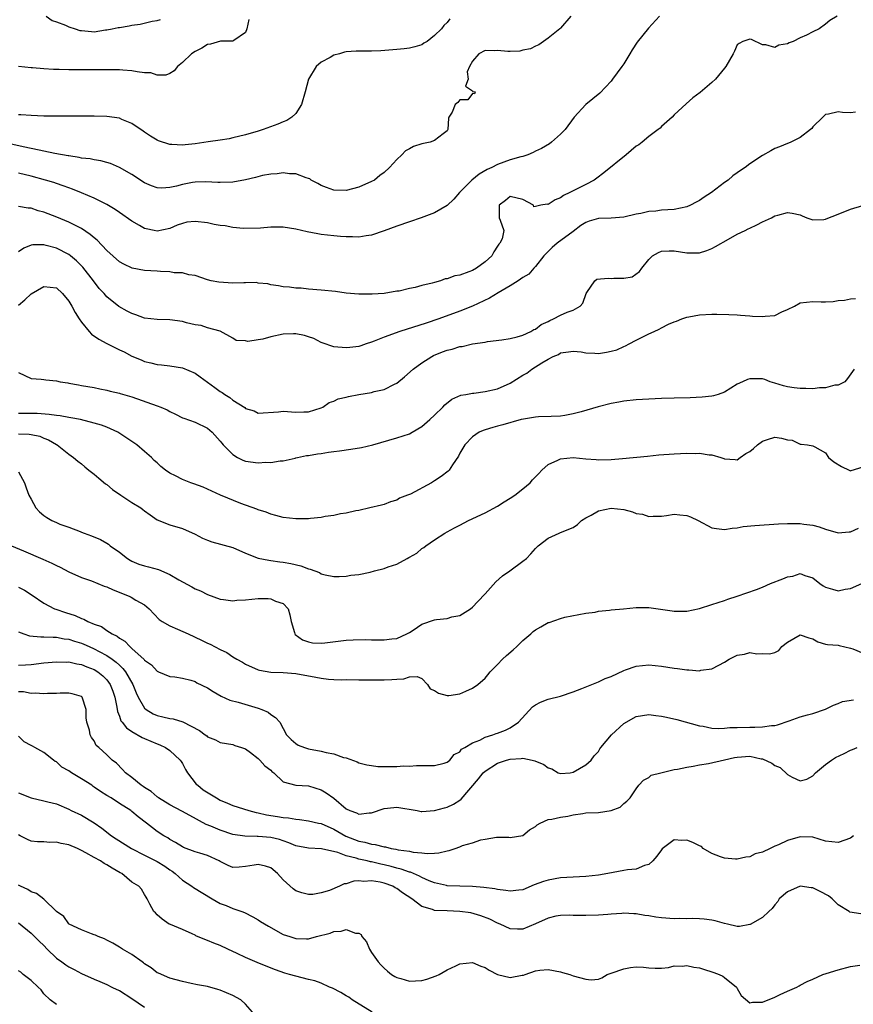
# Model space of a CAD drawing. Units: inches. Extents: x 2601000 to 2604000, y 1503000 to 1506000.
# Drawn here: x 2602157 to 2602289, y 1504232 to 1504388 of the extents above; entities that cross this region are included whole.
import ezdxf

# ---------------------------------------------------------------- set-up
doc = ezdxf.new("R2010")
doc.units = ezdxf.units.IN
doc.header["$MEASUREMENT"] = 0
doc.layers.add('LD26011503_2ft', color=71, linetype='Continuous')

msp = doc.modelspace()

# ---------------------------------------------------------------- linework, layer by layer
at = {"layer": 'LD26011503_2ft'}
for points, elevation in [([(2602244.64, 1504389), (2602243, 1504387.1), (2602242.88, 1504387), (2602241, 1504385.48), (2602240.28, 1504385), (2602239.56, 1504384.44), (2602239, 1504384.23), (2602238.2, 1504383.8), (2602237, 1504383.58), (2602236.55, 1504383.45), (2602235, 1504383.37), (2602234.64, 1504383.37), (2602233, 1504383.55), (2602232.48, 1504383.52), (2602231, 1504383.53), (2602230.01, 1504383), (2602229, 1504381.83), (2602228.53, 1504381), (2602228.19, 1504380.19), (2602228.32, 1504379), (2602227.89, 1504377.89), (2602229, 1504377.13), (2602229.06, 1504377.06), (2602229.45, 1504377), (2602229.35, 1504376.65), (2602229, 1504376.73), (2602228.27, 1504375.73), (2602227, 1504375.7), (2602226.7, 1504375.3), (2602226.27, 1504375), (2602225.77, 1504373.77), (2602225.28, 1504373), (2602225.21, 1504372.79), (2602225.11, 1504371), (2602225, 1504370.81), (2602224.34, 1504370.34), (2602223, 1504369.26), (2602222.32, 1504369), (2602221, 1504368.74), (2602219.68, 1504368.32), (2602219, 1504367.93), (2602218.37, 1504367.63), (2602217.78, 1504367), (2602217, 1504366.25), (2602215.85, 1504365), (2602215, 1504364.19), (2602214.29, 1504363.71), (2602213.47, 1504363), (2602213, 1504362.75), (2602211, 1504361.89), (2602209, 1504361.33), (2602207, 1504361.39), (2602205.84, 1504361.84), (2602205, 1504362.15), (2602204.46, 1504362.46), (2602203.43, 1504363), (2602203.19, 1504363.19), (2602203, 1504363.26), (2602202.64, 1504363.36), (2602201, 1504364.01), (2602199.99, 1504364.01), (2602199, 1504364.15), (2602198.03, 1504363.97), (2602197, 1504363.93), (2602195.7, 1504363.7), (2602194.58, 1504363.42), (2602193, 1504363.06), (2602191, 1504362.68), (2602189, 1504362.6), (2602188.63, 1504362.63), (2602186.72, 1504362.72), (2602185, 1504362.67), (2602184.61, 1504362.61), (2602183, 1504362.29), (2602182.04, 1504362.04), (2602181, 1504361.8), (2602179.72, 1504361.72), (2602179, 1504361.74), (2602178.09, 1504362.09), (2602177, 1504362.57), (2602175, 1504363.87), (2602173, 1504365.01), (2602171.6, 1504365.6), (2602171, 1504365.79), (2602170.05, 1504366.05), (2602169, 1504366.19), (2602168.35, 1504366.35), (2602167, 1504366.49), (2602166.6, 1504366.6), (2602165, 1504366.82), (2602164.85, 1504366.85), (2602162.78, 1504367.22), (2602161, 1504367.6), (2602160.27, 1504367.73), (2602159, 1504368.01), (2602157.73, 1504368.27), (2602153.26, 1504369.26)], 8350), ([(2602286.84, 1504389), (2602285.7, 1504388.3), (2602285, 1504387.72), (2602283.99, 1504387), (2602283, 1504386.49), (2602281.99, 1504385.99), (2602281, 1504385.54), (2602279.9, 1504385), (2602279.24, 1504384.76), (2602279, 1504384.62), (2602277.63, 1504384.37), (2602277, 1504384.03), (2602275.56, 1504384.44), (2602275, 1504384.45), (2602273.3, 1504385.3), (2602273, 1504385.34), (2602271.9, 1504385), (2602271.32, 1504384.68), (2602271, 1504384.46), (2602270.58, 1504383.42), (2602270.37, 1504383), (2602269.21, 1504381), (2602269, 1504380.77), (2602267.54, 1504379), (2602267, 1504378.47), (2602265.12, 1504376.88), (2602263.98, 1504376.02), (2602262.9, 1504375.1), (2602261, 1504373.32), (2602260.69, 1504373), (2602259, 1504371.47), (2602258.76, 1504371.24), (2602258.49, 1504371), (2602257, 1504369.9), (2602255.91, 1504369), (2602255.4, 1504368.6), (2602255, 1504368.35), (2602253.37, 1504367), (2602249.85, 1504364.15), (2602248.72, 1504363.28), (2602248.33, 1504363), (2602247, 1504362.29), (2602245, 1504361.3), (2602244.47, 1504361), (2602243.47, 1504360.53), (2602243, 1504360.2), (2602242.12, 1504359.88), (2602241, 1504359.13), (2602240.85, 1504359.15), (2602239.88, 1504359), (2602239, 1504358.83), (2602238.77, 1504358.77), (2602238.7, 1504359), (2602237, 1504359.92), (2602235, 1504360.39), (2602234.25, 1504359.75), (2602233.24, 1504359), (2602233.23, 1504357.23), (2602233.27, 1504357), (2602233.38, 1504356.62), (2602233.98, 1504355), (2602233.7, 1504353.7), (2602233.37, 1504353), (2602233.18, 1504352.82), (2602233, 1504352.51), (2602232.39, 1504351.61), (2602232.06, 1504351), (2602231, 1504350.01), (2602229.64, 1504349), (2602229, 1504348.67), (2602228.44, 1504348.44), (2602227, 1504347.94), (2602226.19, 1504347.81), (2602225, 1504347.33), (2602224.69, 1504347.31), (2602223.94, 1504347), (2602223, 1504346.76), (2602222.63, 1504346.63), (2602221, 1504346.29), (2602219.94, 1504345.94), (2602219, 1504345.81), (2602217.4, 1504345.4), (2602217, 1504345.36), (2602215.02, 1504345.02), (2602213.09, 1504344.91), (2602213, 1504344.89), (2602211, 1504344.9), (2602209, 1504345.07), (2602207.3, 1504345.3), (2602205, 1504345.55), (2602203, 1504345.71), (2602201.83, 1504345.83), (2602201, 1504345.85), (2602200.01, 1504346.01), (2602199, 1504346.05), (2602198.24, 1504346.24), (2602197, 1504346.38), (2602196.53, 1504346.53), (2602195, 1504346.67), (2602194.73, 1504346.73), (2602193, 1504346.7), (2602192.72, 1504346.72), (2602191, 1504346.66), (2602188.8, 1504346.8), (2602187.55, 1504347), (2602187, 1504347.15), (2602185, 1504347.84), (2602184.04, 1504347.96), (2602183, 1504348.26), (2602181.71, 1504348.29), (2602181, 1504348.43), (2602179.52, 1504348.48), (2602179, 1504348.53), (2602177, 1504348.66), (2602175.03, 1504349.03), (2602173.68, 1504349.68), (2602173, 1504350.03), (2602171, 1504351.81), (2602169.47, 1504353.47), (2602169, 1504353.84), (2602168.39, 1504354.39), (2602167, 1504355.33), (2602166.38, 1504355.62), (2602165, 1504356.32), (2602163.1, 1504357.1), (2602161, 1504357.9), (2602160.13, 1504358.13), (2602159, 1504358.52), (2602158.52, 1504358.52), (2602157, 1504358.78)], 8354), ([(2602258.69, 1504389), (2602256.91, 1504387.09), (2602255.13, 1504384.87), (2602254.36, 1504383.64), (2602254, 1504383), (2602253, 1504381.42), (2602252.72, 1504381), (2602251.24, 1504379), (2602251, 1504378.71), (2602249.2, 1504376.8), (2602248.13, 1504375.87), (2602247.02, 1504375), (2602245.12, 1504373), (2602243.73, 1504371), (2602243, 1504370.26), (2602241.57, 1504369), (2602241.23, 1504368.77), (2602239.97, 1504368.03), (2602239, 1504367.56), (2602238.65, 1504367.35), (2602237.79, 1504367), (2602237, 1504366.76), (2602236.7, 1504366.7), (2602235, 1504366.2), (2602233, 1504365.49), (2602232.07, 1504365), (2602231.33, 1504364.67), (2602230.05, 1504363.95), (2602228.89, 1504363), (2602226.93, 1504361), (2602226.04, 1504359.96), (2602225, 1504358.97), (2602223, 1504357.82), (2602220.87, 1504357), (2602219, 1504356.38), (2602217, 1504355.67), (2602215, 1504354.93), (2602213, 1504354.28), (2602212.17, 1504354.17), (2602211, 1504353.96), (2602209.98, 1504353.98), (2602209, 1504353.97), (2602208.06, 1504354.06), (2602207, 1504354.15), (2602205, 1504354.39), (2602204.47, 1504354.47), (2602202.78, 1504354.78), (2602201, 1504355.2), (2602199, 1504355.51), (2602198.48, 1504355.52), (2602197, 1504355.51), (2602195.37, 1504355.37), (2602192.69, 1504355.31), (2602191, 1504355.46), (2602189.76, 1504355.76), (2602189, 1504355.81), (2602188.03, 1504355.97), (2602187, 1504356.23), (2602185, 1504356.45), (2602183.7, 1504356.3), (2602183, 1504356.13), (2602182.16, 1504355.84), (2602181, 1504355.33), (2602179, 1504354.91), (2602178.51, 1504355), (2602177.26, 1504355.26), (2602177, 1504355.33), (2602176.19, 1504355.81), (2602175, 1504356.47), (2602173, 1504357.86), (2602172.35, 1504358.35), (2602171, 1504359.1), (2602169, 1504360.12), (2602167, 1504360.98), (2602165.56, 1504361.56), (2602165, 1504361.74), (2602164.09, 1504362.09), (2602163, 1504362.44), (2602162.59, 1504362.59), (2602161.27, 1504363), (2602159, 1504363.61), (2602157, 1504364.1)], 8352), ([(2602225.42, 1504388.58), (2602225, 1504387.99), (2602224.48, 1504387.52), (2602224.08, 1504387), (2602223, 1504385.91), (2602221.85, 1504385), (2602221.31, 1504384.69), (2602221, 1504384.47), (2602219.87, 1504384.13), (2602219, 1504383.9), (2602218.19, 1504383.81), (2602217, 1504383.73), (2602214.48, 1504383.52), (2602213, 1504383.43), (2602210.56, 1504383.44), (2602209, 1504383.36), (2602208.71, 1504383.29), (2602207.9, 1504383), (2602207, 1504382.79), (2602206.45, 1504382.45), (2602205, 1504381.7), (2602204.24, 1504381), (2602203, 1504379), (2602202.47, 1504377), (2602201.88, 1504375), (2602201, 1504373.56), (2602200.37, 1504373), (2602199.54, 1504372.46), (2602199, 1504372.21), (2602198.15, 1504371.85), (2602195.8, 1504371), (2602195, 1504370.75), (2602193, 1504370.17), (2602191, 1504369.68), (2602190.44, 1504369.56), (2602189, 1504369.34), (2602187.07, 1504369.07), (2602185, 1504368.74), (2602183.41, 1504368.59), (2602183, 1504368.51), (2602181.34, 1504368.66), (2602181, 1504368.65), (2602179.23, 1504369.23), (2602179, 1504369.34), (2602177.96, 1504369.96), (2602177, 1504370.59), (2602176.77, 1504370.77), (2602175, 1504371.98), (2602173.38, 1504372.62), (2602173, 1504372.8), (2602171, 1504373.09), (2602169, 1504373.13), (2602163, 1504373.11), (2602161, 1504373.14), (2602159, 1504373.22), (2602157.36, 1504373.36), (2602157, 1504373.37)], 8348), ([(2602193.51, 1504388.49), (2602193.2, 1504387), (2602193, 1504386.4), (2602191.16, 1504385.16), (2602191, 1504385.03), (2602189.03, 1504385.03), (2602187.45, 1504384.55), (2602187, 1504384.51), (2602186.08, 1504383.92), (2602185, 1504383.39), (2602184.44, 1504383), (2602183, 1504381.63), (2602182.2, 1504381), (2602181.69, 1504380.31), (2602181, 1504379.9), (2602180.36, 1504379.64), (2602179, 1504379.65), (2602177.99, 1504379.99), (2602177, 1504380.02), (2602175.84, 1504380.16), (2602175, 1504380.34), (2602173.57, 1504380.43), (2602173, 1504380.48), (2602171, 1504380.49), (2602167, 1504380.47), (2602165, 1504380.49), (2602163.47, 1504380.53), (2602162.54, 1504380.54), (2602161, 1504380.63), (2602159.22, 1504380.78), (2602159, 1504380.79), (2602157, 1504381.01)], 8346), ([(2602161.37, 1504389), (2602162.33, 1504388.33), (2602163, 1504388.11), (2602164.43, 1504387.57), (2602165, 1504387.28), (2602165.96, 1504387), (2602166.74, 1504386.74), (2602167, 1504386.71), (2602168.56, 1504386.56), (2602169, 1504386.53), (2602170.8, 1504386.8), (2602171, 1504386.81), (2602171.84, 1504387), (2602172.83, 1504387.17), (2602173, 1504387.22), (2602174.56, 1504387.44), (2602175, 1504387.55), (2602176.28, 1504387.72), (2602178.19, 1504388.19), (2602179, 1504388.33), (2602179.53, 1504388.47)], 8344), ([(2602289.75, 1504373.75), (2602289, 1504373.68), (2602287.7, 1504373.7), (2602287, 1504373.83), (2602285.47, 1504373.47), (2602285, 1504373.39), (2602284.58, 1504373), (2602283, 1504371.43), (2602282.83, 1504371.17), (2602282.64, 1504371), (2602281, 1504369.73), (2602279.54, 1504369), (2602279.15, 1504368.85), (2602279, 1504368.81), (2602277.73, 1504368.27), (2602277, 1504367.99), (2602276.34, 1504367.66), (2602275, 1504366.87), (2602273, 1504365.55), (2602272.25, 1504365), (2602271.51, 1504364.49), (2602271, 1504364.12), (2602270.32, 1504363.68), (2602269.55, 1504363), (2602269, 1504362.59), (2602266.94, 1504361), (2602265.74, 1504360.26), (2602265, 1504359.75), (2602264.49, 1504359.51), (2602263.62, 1504359), (2602263, 1504358.73), (2602261, 1504358.32), (2602259, 1504358.2), (2602258.08, 1504358.08), (2602257, 1504358.03), (2602255.72, 1504357.72), (2602255, 1504357.59), (2602253, 1504357.11), (2602251, 1504356.96), (2602249, 1504356.89), (2602247.52, 1504356.48), (2602247, 1504356.28), (2602246.21, 1504355.79), (2602245, 1504354.85), (2602242.47, 1504353), (2602241.68, 1504352.32), (2602240.35, 1504351), (2602239, 1504349.29), (2602238.72, 1504349), (2602237.94, 1504348.06), (2602237, 1504347.57), (2602236.27, 1504347), (2602235, 1504346.21), (2602233.11, 1504345.11), (2602231.73, 1504344.27), (2602229, 1504342.98), (2602227, 1504342.18), (2602223.68, 1504341), (2602221.68, 1504340.32), (2602217.51, 1504339), (2602215, 1504338.07), (2602213.44, 1504337.44), (2602213, 1504337.28), (2602212.13, 1504337), (2602211.31, 1504336.69), (2602211, 1504336.59), (2602209.58, 1504336.42), (2602209, 1504336.38), (2602207, 1504336.57), (2602205.19, 1504337.19), (2602205, 1504337.24), (2602203.85, 1504337.85), (2602203, 1504338.11), (2602202.35, 1504338.35), (2602201, 1504338.62), (2602200.63, 1504338.63), (2602199, 1504338.55), (2602197, 1504338.11), (2602195.77, 1504337.77), (2602195, 1504337.68), (2602193.39, 1504337.39), (2602193, 1504337.48), (2602191.54, 1504337.54), (2602191, 1504337.93), (2602189, 1504339.02), (2602187, 1504339.58), (2602185.95, 1504339.95), (2602185, 1504340.06), (2602183.66, 1504340.34), (2602183, 1504340.55), (2602181, 1504340.84), (2602179, 1504340.89), (2602177, 1504341.12), (2602175.61, 1504341.61), (2602175, 1504341.81), (2602174.21, 1504342.21), (2602172.93, 1504342.93), (2602171, 1504344.49), (2602170.59, 1504345), (2602169.8, 1504345.81), (2602168.91, 1504347), (2602167.2, 1504349.2), (2602166.21, 1504350.21), (2602165.24, 1504351), (2602165, 1504351.17), (2602163, 1504352.17), (2602161.36, 1504352.64), (2602161, 1504352.72), (2602159.27, 1504352.73), (2602159, 1504352.67), (2602157.83, 1504352.17), (2602157, 1504351.61)], 8356), ([(2602157, 1504343.18), (2602158.01, 1504343.99), (2602159, 1504344.93), (2602161, 1504346.12), (2602163, 1504345.92), (2602163.97, 1504345), (2602165, 1504343.78), (2602165.44, 1504343), (2602165.98, 1504341.98), (2602166.61, 1504341), (2602167, 1504340.47), (2602168.21, 1504339), (2602168.57, 1504338.57), (2602169.75, 1504337.75), (2602171, 1504337.06), (2602173, 1504336.08), (2602173.74, 1504335.74), (2602175, 1504335.09), (2602176.48, 1504334.48), (2602177, 1504334.24), (2602178.01, 1504334.01), (2602179, 1504333.75), (2602179.69, 1504333.69), (2602181, 1504333.55), (2602183, 1504333.22), (2602185, 1504332.36), (2602185.81, 1504331.81), (2602187, 1504330.94), (2602188.12, 1504330.12), (2602189, 1504329.44), (2602189.3, 1504329.3), (2602189.71, 1504329), (2602190.52, 1504328.52), (2602191, 1504328.08), (2602192.9, 1504326.9), (2602193, 1504326.78), (2602194.38, 1504326.38), (2602195, 1504326.03), (2602198.26, 1504326.26), (2602199, 1504326.36), (2602201, 1504326.21), (2602202.24, 1504326.24), (2602203, 1504326.22), (2602205, 1504326.86), (2602205.27, 1504327), (2602206.29, 1504327.71), (2602207, 1504327.91), (2602207.71, 1504328.29), (2602209, 1504328.56), (2602209.32, 1504328.68), (2602211, 1504329), (2602213, 1504329.31), (2602213.44, 1504329.44), (2602215, 1504329.78), (2602216.63, 1504330.63), (2602217, 1504330.8), (2602218.22, 1504331.78), (2602219.59, 1504333), (2602221, 1504334), (2602222.54, 1504335), (2602222.85, 1504335.15), (2602224.27, 1504335.73), (2602225, 1504336), (2602225.8, 1504336.2), (2602227, 1504336.59), (2602227.38, 1504336.62), (2602229.03, 1504337.03), (2602231, 1504337.31), (2602231.4, 1504337.4), (2602233.66, 1504337.66), (2602235, 1504337.88), (2602236.11, 1504338.11), (2602237, 1504338.42), (2602238.29, 1504339), (2602238.73, 1504339.27), (2602239, 1504339.36), (2602239.91, 1504340.09), (2602241, 1504340.59), (2602241.26, 1504340.74), (2602241.87, 1504341), (2602243, 1504341.56), (2602244.02, 1504342.02), (2602245, 1504342.37), (2602246.1, 1504343), (2602246.52, 1504343.48), (2602247.03, 1504345), (2602247.15, 1504345.15), (2602248.44, 1504347), (2602248.74, 1504347.26), (2602250.56, 1504347.44), (2602251, 1504347.38), (2602251.43, 1504347.43), (2602253, 1504347.45), (2602254.36, 1504347.64), (2602255.52, 1504348.48), (2602255.86, 1504349), (2602257, 1504350.42), (2602257.57, 1504351), (2602258.5, 1504351.5), (2602259, 1504351.7), (2602260.22, 1504351.78), (2602261, 1504351.78), (2602263, 1504351.48), (2602264.56, 1504351.44), (2602265, 1504351.46), (2602266.18, 1504351.82), (2602267, 1504352.12), (2602267.54, 1504352.46), (2602269.64, 1504353.64), (2602271, 1504354.43), (2602272.25, 1504355), (2602272.76, 1504355.24), (2602273, 1504355.38), (2602274.11, 1504355.89), (2602275, 1504356.35), (2602276.43, 1504357), (2602277, 1504357.3), (2602277.45, 1504357.45), (2602279, 1504357.87), (2602279.75, 1504357.75), (2602281, 1504357.46), (2602281.3, 1504357.3), (2602282.07, 1504357), (2602283, 1504356.71), (2602284.76, 1504356.76), (2602285, 1504356.8), (2602285.13, 1504356.87), (2602287, 1504357.57), (2602289, 1504358.36), (2602290.95, 1504358.95)], 8358), ([(2602157, 1504332.49), (2602159, 1504331.55), (2602160.58, 1504331.42), (2602161, 1504331.35), (2602161.33, 1504331.33), (2602163, 1504331.14), (2602163.58, 1504331), (2602164.83, 1504330.83), (2602165, 1504330.79), (2602166.54, 1504330.54), (2602167, 1504330.44), (2602169, 1504330.09), (2602169.88, 1504329.88), (2602171, 1504329.7), (2602171.52, 1504329.52), (2602173, 1504329.21), (2602173.14, 1504329.14), (2602175, 1504328.59), (2602179, 1504327.21), (2602179.56, 1504327), (2602180.57, 1504326.57), (2602181, 1504326.3), (2602181.89, 1504325.89), (2602183, 1504325.31), (2602183.21, 1504325.21), (2602185, 1504324.61), (2602187, 1504323.65), (2602187.72, 1504323), (2602189, 1504321.6), (2602189.25, 1504321.25), (2602189.48, 1504321), (2602191, 1504319.45), (2602191.74, 1504319), (2602192.57, 1504318.57), (2602193, 1504318.42), (2602195, 1504318.14), (2602196.25, 1504318.25), (2602197, 1504318.21), (2602198.49, 1504318.49), (2602199, 1504318.48), (2602200.91, 1504318.91), (2602201, 1504318.92), (2602201.28, 1504319), (2602202.7, 1504319.3), (2602203, 1504319.32), (2602204.41, 1504319.59), (2602205, 1504319.64), (2602206.16, 1504319.84), (2602207, 1504319.93), (2602207.93, 1504320.07), (2602209.7, 1504320.3), (2602211.41, 1504320.59), (2602213.18, 1504321), (2602217, 1504322.11), (2602219, 1504322.75), (2602219.46, 1504323), (2602221, 1504323.89), (2602222.24, 1504325), (2602223, 1504325.72), (2602224.33, 1504327), (2602224.64, 1504327.36), (2602225.76, 1504328.24), (2602227.14, 1504328.86), (2602227.95, 1504329), (2602229, 1504329.22), (2602229.22, 1504329.22), (2602231, 1504329.44), (2602233, 1504329.9), (2602235, 1504330.78), (2602237, 1504332.03), (2602237.61, 1504332.39), (2602238.44, 1504333), (2602240.02, 1504334.02), (2602241, 1504334.6), (2602241.81, 1504335), (2602242.65, 1504335.35), (2602243, 1504335.58), (2602244.27, 1504335.73), (2602245, 1504335.88), (2602246.26, 1504335.74), (2602247, 1504335.61), (2602248.44, 1504335.56), (2602249, 1504335.5), (2602250.29, 1504335.71), (2602251, 1504335.85), (2602251.91, 1504336.09), (2602253, 1504336.6), (2602253.31, 1504336.69), (2602253.85, 1504337), (2602255, 1504337.58), (2602256.23, 1504338.23), (2602257, 1504338.59), (2602257.82, 1504339), (2602258.64, 1504339.36), (2602259, 1504339.57), (2602260.13, 1504340.13), (2602261, 1504340.51), (2602261.37, 1504340.63), (2602262.23, 1504341), (2602263, 1504341.27), (2602263.31, 1504341.31), (2602265, 1504341.62), (2602267, 1504341.73), (2602267.75, 1504341.75), (2602269.69, 1504341.69), (2602271, 1504341.62), (2602271.55, 1504341.55), (2602273, 1504341.48), (2602273.43, 1504341.43), (2602275, 1504341.35), (2602275.42, 1504341.42), (2602277, 1504341.54), (2602278.11, 1504342.11), (2602279, 1504342.48), (2602280.07, 1504343), (2602281, 1504343.54), (2602283, 1504343.75), (2602284.31, 1504343.69), (2602285, 1504343.7), (2602286.25, 1504343.75), (2602287, 1504343.91), (2602288.03, 1504343.97), (2602289, 1504344.17), (2602289.79, 1504344.21)], 8360), ([(2602289.55, 1504333), (2602288.49, 1504331.51), (2602288.06, 1504331), (2602287, 1504330.46), (2602286.48, 1504330.48), (2602285, 1504330.04), (2602284.06, 1504330.06), (2602283, 1504329.89), (2602281.92, 1504329.92), (2602281, 1504329.92), (2602280.03, 1504330.03), (2602279, 1504330.22), (2602278.37, 1504330.37), (2602277, 1504330.79), (2602276.23, 1504331), (2602275.37, 1504331.37), (2602275, 1504331.47), (2602274.55, 1504331.45), (2602273, 1504331.49), (2602272.62, 1504331.38), (2602271.86, 1504331), (2602271, 1504330.64), (2602269.99, 1504329.99), (2602269, 1504329.38), (2602268, 1504329), (2602267.24, 1504328.76), (2602267, 1504328.71), (2602265.45, 1504328.55), (2602263.53, 1504328.47), (2602261, 1504328.4), (2602259, 1504328.34), (2602257, 1504328.24), (2602255, 1504328.12), (2602253, 1504327.92), (2602252.23, 1504327.77), (2602251, 1504327.58), (2602248.95, 1504327.05), (2602246.25, 1504326.25), (2602245, 1504325.92), (2602243.66, 1504325.66), (2602243, 1504325.56), (2602241.49, 1504325.49), (2602239.46, 1504325.46), (2602239, 1504325.41), (2602237.1, 1504325.1), (2602236.73, 1504325), (2602233.81, 1504324.19), (2602233, 1504323.94), (2602232.25, 1504323.75), (2602231, 1504323.38), (2602230.72, 1504323.28), (2602230.08, 1504323), (2602229, 1504322.28), (2602227.78, 1504321), (2602227, 1504319.67), (2602226.78, 1504319.22), (2602225.83, 1504317.83), (2602225.31, 1504317), (2602225.16, 1504316.84), (2602224.02, 1504315.98), (2602223, 1504315.27), (2602222.53, 1504315), (2602219.2, 1504313.2), (2602218.71, 1504313), (2602217.44, 1504312.56), (2602217, 1504312.24), (2602216.02, 1504311.98), (2602215, 1504311.55), (2602214.58, 1504311.42), (2602212.75, 1504311), (2602211, 1504310.57), (2602210.52, 1504310.52), (2602209, 1504310.15), (2602208.05, 1504310.05), (2602207, 1504309.79), (2602205.62, 1504309.62), (2602205, 1504309.47), (2602203.33, 1504309.33), (2602203, 1504309.27), (2602201, 1504309.25), (2602199, 1504309.46), (2602197.8, 1504309.8), (2602197, 1504309.98), (2602196.31, 1504310.31), (2602195, 1504310.69), (2602194.8, 1504310.79), (2602192.28, 1504311.72), (2602189.04, 1504313.04), (2602187.66, 1504313.66), (2602186.3, 1504314.3), (2602184.83, 1504314.83), (2602184.31, 1504315), (2602183, 1504315.52), (2602181.92, 1504316.08), (2602181, 1504316.53), (2602180.3, 1504317), (2602179.58, 1504317.58), (2602179, 1504318.13), (2602178.53, 1504318.53), (2602178.08, 1504319), (2602177, 1504319.96), (2602175.76, 1504321), (2602175.31, 1504321.31), (2602172.74, 1504323), (2602171, 1504323.78), (2602170.14, 1504324.14), (2602169, 1504324.46), (2602166.81, 1504325), (2602165.29, 1504325.29), (2602165, 1504325.33), (2602163.59, 1504325.59), (2602163, 1504325.66), (2602161.84, 1504325.84), (2602159.98, 1504325.98), (2602157, 1504325.98)], 8362), ([(2602157, 1504322.75), (2602158.7, 1504322.7), (2602159, 1504322.66), (2602160.36, 1504322.36), (2602161, 1504322.06), (2602161.78, 1504321.78), (2602163, 1504321.06), (2602163.13, 1504321), (2602165, 1504319.5), (2602165.7, 1504319), (2602166.39, 1504318.39), (2602167, 1504317.98), (2602167.53, 1504317.53), (2602168.17, 1504317), (2602169, 1504316.36), (2602169.73, 1504315.73), (2602170.82, 1504314.82), (2602171, 1504314.7), (2602171.93, 1504313.93), (2602173.23, 1504313), (2602175, 1504311.85), (2602176.39, 1504311), (2602176.74, 1504310.74), (2602177, 1504310.52), (2602177.9, 1504309.9), (2602179, 1504309.11), (2602181, 1504308.33), (2602183, 1504307.75), (2602185, 1504306.83), (2602186.2, 1504306.2), (2602187, 1504305.87), (2602187.64, 1504305.64), (2602191, 1504304.7), (2602193, 1504303.82), (2602195, 1504303.04), (2602196.7, 1504302.7), (2602197, 1504302.68), (2602198.47, 1504302.47), (2602199, 1504302.41), (2602200.19, 1504302.19), (2602201.8, 1504301.8), (2602203, 1504301.32), (2602203.27, 1504301.27), (2602204.75, 1504300.75), (2602205, 1504300.56), (2602205.64, 1504300.36), (2602207, 1504300.1), (2602207.87, 1504300.13), (2602209, 1504300.15), (2602209.69, 1504300.31), (2602211, 1504300.43), (2602212.8, 1504300.8), (2602213.46, 1504301), (2602215, 1504301.37), (2602215.65, 1504301.65), (2602217, 1504302.1), (2602218.66, 1504303), (2602218.89, 1504303.11), (2602219, 1504303.19), (2602220.2, 1504303.8), (2602221, 1504304.54), (2602221.28, 1504304.72), (2602221.61, 1504305), (2602223, 1504305.93), (2602224.65, 1504307), (2602225, 1504307.2), (2602226.18, 1504307.82), (2602227, 1504308.28), (2602228.38, 1504309), (2602231, 1504310.23), (2602233, 1504311.29), (2602234.05, 1504311.95), (2602235, 1504312.52), (2602235.71, 1504313), (2602237, 1504314.02), (2602238.18, 1504315), (2602238.56, 1504315.44), (2602239.55, 1504316.45), (2602240.01, 1504317), (2602241, 1504317.86), (2602242.55, 1504318.55), (2602243, 1504318.79), (2602245, 1504318.97), (2602247, 1504318.78), (2602248.66, 1504318.66), (2602249, 1504318.62), (2602251, 1504318.68), (2602252.83, 1504318.83), (2602256.77, 1504319.23), (2602258.6, 1504319.4), (2602261, 1504319.58), (2602263, 1504319.68), (2602264.35, 1504319.65), (2602265, 1504319.68), (2602266.56, 1504319.44), (2602267, 1504319.42), (2602268.42, 1504319), (2602268.86, 1504318.86), (2602269, 1504318.77), (2602270.69, 1504318.69), (2602271, 1504318.65), (2602271.47, 1504319), (2602272.39, 1504319.61), (2602273, 1504319.95), (2602273.58, 1504320.42), (2602274.22, 1504321), (2602275, 1504321.57), (2602275.83, 1504321.83), (2602277, 1504322.23), (2602278.06, 1504322.06), (2602279, 1504321.81), (2602279.72, 1504321.72), (2602281, 1504321.11), (2602281.13, 1504321.13), (2602282.16, 1504321), (2602283, 1504320.84), (2602283.32, 1504320.68), (2602285, 1504319.74), (2602285.49, 1504319), (2602286.31, 1504318.31), (2602287.55, 1504317.55), (2602288.75, 1504317), (2602289, 1504316.9), (2602289.09, 1504316.91), (2602291, 1504317.54)], 8364), ([(2602157, 1504316.73), (2602157.93, 1504315), (2602158.2, 1504314.2), (2602158.64, 1504313), (2602159, 1504312.38), (2602159.75, 1504311), (2602160.35, 1504310.35), (2602161, 1504309.81), (2602161.48, 1504309.48), (2602162.27, 1504309), (2602163, 1504308.66), (2602163.57, 1504308.43), (2602165, 1504307.92), (2602166.76, 1504307.24), (2602167, 1504307.16), (2602167.39, 1504307), (2602168.58, 1504306.58), (2602169.98, 1504305.98), (2602171, 1504305.41), (2602171.26, 1504305.25), (2602171.56, 1504305), (2602173, 1504304), (2602174.28, 1504303), (2602174.72, 1504302.72), (2602175, 1504302.57), (2602176.1, 1504302.1), (2602177, 1504301.8), (2602177.64, 1504301.64), (2602179.21, 1504301.21), (2602181, 1504300.45), (2602182.43, 1504299.57), (2602184.48, 1504298.48), (2602185, 1504298.17), (2602185.86, 1504297.86), (2602187, 1504297.27), (2602189, 1504296.5), (2602189.53, 1504296.47), (2602191, 1504296.24), (2602191.65, 1504296.35), (2602193, 1504296.42), (2602195, 1504296.62), (2602196.62, 1504296.62), (2602197, 1504296.57), (2602197.77, 1504296.23), (2602199, 1504295.82), (2602199.77, 1504295), (2602200.02, 1504294.02), (2602200.24, 1504293), (2602200.77, 1504291.23), (2602200.81, 1504291), (2602200.9, 1504290.9), (2602202.06, 1504290.06), (2602203, 1504289.75), (2602203.61, 1504289.61), (2602205, 1504289.56), (2602205.6, 1504289.6), (2602209, 1504290.01), (2602210.08, 1504290.08), (2602212.11, 1504290.11), (2602213, 1504290.09), (2602214.1, 1504290.1), (2602215, 1504290.08), (2602216.24, 1504290.24), (2602217, 1504290.31), (2602218.61, 1504291), (2602219, 1504291.22), (2602219.6, 1504291.6), (2602221, 1504292.55), (2602223, 1504293.24), (2602223.31, 1504293.31), (2602225, 1504293.48), (2602225.73, 1504293.73), (2602227, 1504293.94), (2602228.71, 1504295), (2602229, 1504295.23), (2602229.87, 1504296.13), (2602231, 1504297.35), (2602232.73, 1504299.27), (2602233.8, 1504300.2), (2602234.92, 1504301), (2602237, 1504302.53), (2602237.58, 1504303), (2602238.29, 1504303.71), (2602239, 1504304.55), (2602239.44, 1504305), (2602241, 1504306.21), (2602242.76, 1504307), (2602243, 1504307.08), (2602245, 1504307.89), (2602245.65, 1504308.35), (2602246.33, 1504309), (2602247, 1504309.41), (2602247.84, 1504309.84), (2602249, 1504310.52), (2602251, 1504310.94), (2602253, 1504310.73), (2602254.4, 1504310.4), (2602255, 1504310.13), (2602256.01, 1504310.01), (2602257, 1504309.64), (2602257.69, 1504309.69), (2602259, 1504309.71), (2602259.8, 1504309.8), (2602261, 1504310), (2602261.91, 1504309.91), (2602263, 1504309.82), (2602263.59, 1504309.59), (2602264.79, 1504309), (2602267, 1504307.82), (2602267.71, 1504307.71), (2602269, 1504307.58), (2602270.23, 1504307.77), (2602271, 1504307.86), (2602271.97, 1504308.03), (2602273.78, 1504308.22), (2602277.54, 1504308.46), (2602279, 1504308.53), (2602281, 1504308.53), (2602281.56, 1504308.44), (2602283, 1504308.24), (2602283.99, 1504307.99), (2602285, 1504307.62), (2602287, 1504307.03), (2602288.78, 1504307.22), (2602289, 1504307.21), (2602290.24, 1504307.76)], 8366), ([(2602155.87, 1504305), (2602157.8, 1504304.2), (2602160.88, 1504302.88), (2602162.26, 1504302.26), (2602163, 1504301.87), (2602163.6, 1504301.6), (2602165, 1504300.86), (2602167, 1504299.96), (2602168.59, 1504299.41), (2602170.61, 1504298.61), (2602171, 1504298.49), (2602172, 1504298), (2602174.54, 1504297), (2602174.85, 1504296.85), (2602175.61, 1504296.39), (2602177, 1504295.64), (2602177.75, 1504295), (2602179.32, 1504293.32), (2602179.76, 1504293), (2602181, 1504292.28), (2602182.23, 1504291.77), (2602183.9, 1504291), (2602186.04, 1504290.04), (2602187, 1504289.55), (2602187.39, 1504289.39), (2602189, 1504288.55), (2602190.05, 1504288.05), (2602191, 1504287.39), (2602191.65, 1504287), (2602192.51, 1504286.51), (2602193, 1504286.2), (2602195, 1504285.32), (2602195.24, 1504285.24), (2602197, 1504284.96), (2602199, 1504284.9), (2602201, 1504284.74), (2602204.15, 1504284.15), (2602205, 1504283.97), (2602206.15, 1504283.85), (2602207, 1504283.8), (2602208.25, 1504283.75), (2602209, 1504283.77), (2602211, 1504283.75), (2602211.72, 1504283.72), (2602214.26, 1504283.74), (2602215, 1504283.74), (2602216.23, 1504283.77), (2602217, 1504283.86), (2602218.1, 1504283.9), (2602219, 1504284.19), (2602220.24, 1504284.24), (2602221, 1504283.93), (2602221.9, 1504283), (2602222.32, 1504282.32), (2602223, 1504282.02), (2602223.6, 1504281.6), (2602225, 1504281.24), (2602225.26, 1504281.26), (2602227, 1504281.5), (2602227.95, 1504281.95), (2602229, 1504282.42), (2602229.88, 1504283), (2602231, 1504283.99), (2602231.47, 1504284.53), (2602231.8, 1504285), (2602233, 1504286.14), (2602233.79, 1504287), (2602234.4, 1504287.6), (2602235.49, 1504288.51), (2602236.05, 1504289), (2602237, 1504289.98), (2602238.26, 1504291), (2602238.63, 1504291.37), (2602239, 1504291.67), (2602239.86, 1504292.14), (2602241, 1504292.81), (2602241.16, 1504292.84), (2602243, 1504293.48), (2602243.66, 1504293.66), (2602247, 1504294.28), (2602248.48, 1504294.48), (2602249, 1504294.6), (2602250.77, 1504294.77), (2602251, 1504294.82), (2602252.98, 1504294.98), (2602255, 1504295.19), (2602257, 1504295.22), (2602260.68, 1504294.68), (2602261, 1504294.61), (2602262.64, 1504294.64), (2602263, 1504294.61), (2602265, 1504295.03), (2602267, 1504295.67), (2602267.99, 1504296.01), (2602269, 1504296.32), (2602269.5, 1504296.5), (2602271, 1504296.98), (2602274.07, 1504298.07), (2602275, 1504298.44), (2602276.29, 1504299), (2602278.23, 1504299.77), (2602279, 1504300.09), (2602279.81, 1504300.19), (2602281, 1504300.57), (2602281.73, 1504300.27), (2602283, 1504299.91), (2602284.11, 1504299), (2602284.65, 1504298.65), (2602285, 1504298.44), (2602286.1, 1504298.1), (2602287, 1504297.86), (2602288.12, 1504298.12), (2602289, 1504298.21), (2602290.79, 1504299)], 8368), ([(2602157, 1504298.45), (2602157.96, 1504297.96), (2602159.18, 1504297.18), (2602161, 1504295.89), (2602162.73, 1504295), (2602162.92, 1504294.92), (2602164.43, 1504294.43), (2602165.96, 1504293.96), (2602167, 1504293.46), (2602167.35, 1504293.35), (2602167.97, 1504293), (2602169, 1504292.57), (2602170.17, 1504292.17), (2602171, 1504291.57), (2602171.85, 1504291), (2602172.64, 1504290.64), (2602173, 1504290.35), (2602173.85, 1504289.85), (2602174.64, 1504289), (2602175, 1504288.71), (2602176.93, 1504286.94), (2602177, 1504286.84), (2602178.11, 1504286.11), (2602179, 1504285.08), (2602179.23, 1504285), (2602181, 1504284.27), (2602181.79, 1504284.21), (2602183, 1504284.02), (2602184.31, 1504283.69), (2602185, 1504283.44), (2602185.28, 1504283.28), (2602187, 1504282.44), (2602187.88, 1504281.88), (2602189.16, 1504281.16), (2602190.52, 1504280.52), (2602191.82, 1504280.18), (2602195, 1504279.21), (2602195.6, 1504279), (2602196.58, 1504278.58), (2602197, 1504278.22), (2602197.76, 1504277.76), (2602198.44, 1504277), (2602199, 1504275.99), (2602199.53, 1504275), (2602200.26, 1504274.26), (2602201, 1504273.65), (2602201.38, 1504273.38), (2602202.35, 1504273), (2602203, 1504272.81), (2602205, 1504272.43), (2602205.82, 1504272.18), (2602207, 1504272), (2602208.57, 1504271.43), (2602209, 1504271.34), (2602210.73, 1504270.73), (2602211, 1504270.59), (2602212.26, 1504270.26), (2602213, 1504270.12), (2602214, 1504270), (2602217, 1504269.98), (2602218.07, 1504270.07), (2602219, 1504270.04), (2602220.15, 1504270.15), (2602221, 1504270.12), (2602222.16, 1504270.16), (2602223, 1504270.15), (2602224.5, 1504270.5), (2602225, 1504270.66), (2602225.43, 1504271), (2602226.09, 1504271.91), (2602227, 1504272.33), (2602227.27, 1504272.73), (2602227.8, 1504273), (2602229, 1504273.73), (2602230.17, 1504274.17), (2602231, 1504274.62), (2602232.22, 1504275), (2602232.78, 1504275.22), (2602233, 1504275.29), (2602234.24, 1504275.76), (2602235, 1504276.11), (2602236.31, 1504277), (2602238.55, 1504279.45), (2602239, 1504279.79), (2602239.79, 1504280.21), (2602241, 1504280.66), (2602243, 1504281.15), (2602245, 1504281.81), (2602246.38, 1504282.38), (2602249, 1504283.41), (2602250.08, 1504283.92), (2602251, 1504284.28), (2602253, 1504285.21), (2602253.31, 1504285.31), (2602255, 1504285.91), (2602255.98, 1504285.98), (2602257, 1504286.09), (2602259, 1504285.89), (2602261, 1504285.59), (2602261.53, 1504285.53), (2602263, 1504285.32), (2602263.32, 1504285.32), (2602265, 1504285.17), (2602265.24, 1504285.24), (2602267, 1504285.45), (2602268.07, 1504286.07), (2602269, 1504286.52), (2602269.71, 1504287), (2602270.57, 1504287.43), (2602271, 1504287.62), (2602272.18, 1504287.82), (2602273, 1504288.05), (2602274.13, 1504287.87), (2602275, 1504287.93), (2602276.15, 1504287.85), (2602277, 1504288.09), (2602277.6, 1504288.4), (2602278.1, 1504289), (2602279, 1504289.68), (2602281, 1504290.86), (2602282.39, 1504290.39), (2602283, 1504290.23), (2602283.78, 1504289.78), (2602285, 1504289.4), (2602285.33, 1504289.33), (2602287, 1504289.24), (2602287.18, 1504289.18), (2602289, 1504288.75), (2602289.37, 1504288.63), (2602291, 1504287.95)], 8370), ([(2602157, 1504291.32), (2602157.85, 1504291), (2602158.73, 1504290.73), (2602160.55, 1504290.55), (2602161, 1504290.57), (2602162.48, 1504290.48), (2602163, 1504290.5), (2602164.25, 1504290.25), (2602165, 1504290.18), (2602165.87, 1504289.87), (2602167, 1504289.54), (2602167.38, 1504289.38), (2602168.18, 1504289), (2602169, 1504288.65), (2602169.78, 1504288.22), (2602171, 1504287.58), (2602171.84, 1504287), (2602172.51, 1504286.51), (2602173, 1504286.03), (2602173.55, 1504285.55), (2602173.96, 1504285), (2602175.13, 1504283), (2602175.67, 1504281.67), (2602176, 1504281), (2602177, 1504279.23), (2602177.27, 1504279), (2602178.34, 1504278.34), (2602179, 1504278.07), (2602179.88, 1504277.88), (2602181, 1504277.58), (2602181.54, 1504277.54), (2602183.05, 1504277.05), (2602185.69, 1504275.69), (2602186.63, 1504275), (2602186.86, 1504274.86), (2602187, 1504274.7), (2602188.23, 1504274.23), (2602189, 1504273.8), (2602191, 1504273.49), (2602191.34, 1504273.34), (2602192.39, 1504273), (2602193, 1504272.76), (2602193.79, 1504272.21), (2602195, 1504271.26), (2602195.28, 1504271), (2602196.07, 1504270.07), (2602197, 1504269.39), (2602197.2, 1504269.2), (2602197.49, 1504269), (2602199, 1504267.56), (2602201, 1504267.03), (2602203, 1504266.91), (2602205, 1504266.3), (2602205.81, 1504265.81), (2602207, 1504264.94), (2602209, 1504263.27), (2602209.58, 1504263), (2602210.64, 1504262.64), (2602211, 1504262.44), (2602212.65, 1504262.65), (2602213, 1504262.63), (2602215, 1504263.32), (2602216.52, 1504263.48), (2602217, 1504263.56), (2602220.24, 1504263), (2602220.86, 1504262.86), (2602221, 1504262.86), (2602223, 1504262.99), (2602224.56, 1504263.44), (2602225, 1504263.55), (2602225.98, 1504264.02), (2602227, 1504264.66), (2602227.2, 1504264.8), (2602229.99, 1504268.01), (2602230.73, 1504269), (2602231, 1504269.25), (2602233, 1504270.49), (2602234.4, 1504271), (2602235, 1504271.17), (2602236.73, 1504271.27), (2602237, 1504271.31), (2602238.46, 1504271), (2602238.89, 1504270.89), (2602240.32, 1504270.32), (2602241, 1504269.75), (2602241.62, 1504269.62), (2602242.61, 1504269), (2602243, 1504268.85), (2602244.5, 1504269), (2602245, 1504269.09), (2602247, 1504270.27), (2602247.82, 1504271), (2602248.32, 1504271.68), (2602249, 1504272.36), (2602249.22, 1504272.78), (2602249.37, 1504273), (2602251.08, 1504275), (2602253, 1504276.78), (2602255, 1504277.94), (2602257, 1504278.21), (2602258.09, 1504278.09), (2602259, 1504277.95), (2602259.81, 1504277.81), (2602261.44, 1504277.44), (2602265, 1504276.44), (2602265.62, 1504276.38), (2602267, 1504276.09), (2602267.99, 1504275.99), (2602269, 1504276.04), (2602269.85, 1504276.15), (2602271, 1504276.16), (2602273, 1504276.24), (2602273.79, 1504276.21), (2602275, 1504276.25), (2602276.47, 1504276.47), (2602277, 1504276.5), (2602277.42, 1504276.58), (2602279.24, 1504277.24), (2602281, 1504277.85), (2602282.17, 1504278.17), (2602283, 1504278.37), (2602285, 1504279.1), (2602286.28, 1504279.72), (2602287, 1504279.98), (2602287.73, 1504280.27), (2602289.44, 1504280.56)], 8372), ([(2602157, 1504286.08), (2602158.1, 1504286.1), (2602159, 1504286.17), (2602161, 1504286.4), (2602163, 1504286.58), (2602164.54, 1504286.54), (2602165, 1504286.56), (2602166.26, 1504286.26), (2602167, 1504286.17), (2602167.81, 1504285.81), (2602169, 1504285.37), (2602169.59, 1504285), (2602170.35, 1504284.35), (2602171, 1504283.71), (2602171.54, 1504283), (2602171.94, 1504281.94), (2602172.27, 1504281), (2602172.59, 1504279.41), (2602172.7, 1504278.7), (2602173, 1504277.97), (2602173.25, 1504277.25), (2602173.44, 1504277), (2602174.13, 1504276.13), (2602175, 1504275.51), (2602176.6, 1504274.6), (2602177, 1504274.4), (2602179, 1504273.56), (2602179.4, 1504273.4), (2602180.3, 1504273), (2602181, 1504272.53), (2602182.64, 1504271), (2602182.78, 1504270.78), (2602183, 1504270.48), (2602183.5, 1504269.5), (2602183.79, 1504269), (2602185.2, 1504267.2), (2602185.42, 1504267), (2602186.3, 1504266.3), (2602188.4, 1504265), (2602189, 1504264.66), (2602190.17, 1504264.17), (2602191, 1504263.8), (2602193.52, 1504263), (2602194.7, 1504262.7), (2602195, 1504262.65), (2602196.33, 1504262.33), (2602198.06, 1504262.06), (2602199, 1504261.88), (2602199.84, 1504261.84), (2602201, 1504261.61), (2602201.58, 1504261.58), (2602203, 1504261.38), (2602204.61, 1504261), (2602205, 1504260.92), (2602207, 1504260.02), (2602208.92, 1504258.92), (2602211, 1504258.13), (2602211.96, 1504257.96), (2602213, 1504257.65), (2602213.6, 1504257.6), (2602215, 1504257.24), (2602215.22, 1504257.22), (2602216.1, 1504257), (2602216.88, 1504256.88), (2602217.21, 1504256.79), (2602219, 1504256.54), (2602219.6, 1504256.4), (2602221, 1504256.28), (2602221.81, 1504256.19), (2602223, 1504256.25), (2602223.69, 1504256.31), (2602225, 1504256.62), (2602225.32, 1504256.68), (2602226.29, 1504257), (2602227, 1504257.26), (2602227.44, 1504257.44), (2602229, 1504257.9), (2602230.36, 1504258.36), (2602231, 1504258.44), (2602232.8, 1504258.8), (2602233, 1504258.78), (2602234.76, 1504258.76), (2602235, 1504258.72), (2602237, 1504259.03), (2602238.08, 1504259.92), (2602239, 1504260.49), (2602239.28, 1504260.72), (2602239.77, 1504261), (2602241, 1504261.58), (2602241.62, 1504261.62), (2602243, 1504261.97), (2602244.12, 1504262.12), (2602245, 1504262.33), (2602246.51, 1504262.51), (2602247, 1504262.61), (2602249, 1504262.7), (2602251, 1504263), (2602252.45, 1504263.55), (2602253, 1504264.13), (2602253.49, 1504264.51), (2602254.02, 1504265), (2602255, 1504266.44), (2602255.42, 1504267), (2602256.16, 1504267.84), (2602257, 1504268.25), (2602257.38, 1504268.62), (2602258.89, 1504269), (2602261, 1504269.49), (2602261.54, 1504269.54), (2602263, 1504269.89), (2602264.02, 1504270.02), (2602265, 1504270.23), (2602266.47, 1504270.47), (2602269, 1504271.02), (2602270.58, 1504271.42), (2602271, 1504271.49), (2602273, 1504271.63), (2602274.79, 1504271.21), (2602275, 1504271.18), (2602276.52, 1504270.52), (2602277, 1504270.14), (2602277.84, 1504269.84), (2602279, 1504268.69), (2602279.73, 1504268.27), (2602281, 1504267.69), (2602282.05, 1504267.95), (2602283, 1504268.48), (2602283.42, 1504269), (2602285, 1504270.29), (2602285.98, 1504271), (2602286.59, 1504271.41), (2602287.95, 1504272.05), (2602289, 1504272.6), (2602289.32, 1504272.68), (2602290.04, 1504273)], 8374), ([(2602289.46, 1504259), (2602289, 1504258.63), (2602287, 1504257.93), (2602286.02, 1504258.02), (2602285, 1504258.16), (2602283, 1504258.75), (2602281, 1504258.83), (2602279, 1504258.25), (2602277.58, 1504257.58), (2602277, 1504257.35), (2602276.23, 1504257), (2602275, 1504256.39), (2602273.85, 1504256.15), (2602273, 1504255.66), (2602272.39, 1504255.61), (2602271, 1504255.3), (2602270.72, 1504255.28), (2602269, 1504255.46), (2602268.36, 1504255.64), (2602267, 1504256.19), (2602265.62, 1504257), (2602265.32, 1504257.32), (2602265, 1504257.4), (2602263.95, 1504257.95), (2602263, 1504258.3), (2602262.23, 1504258.23), (2602261, 1504258.35), (2602259.1, 1504256.9), (2602259, 1504256.78), (2602258.25, 1504255.75), (2602257.61, 1504255), (2602257, 1504254.46), (2602256.3, 1504254.3), (2602255, 1504253.72), (2602253.62, 1504253.62), (2602253, 1504253.47), (2602250.48, 1504253), (2602249, 1504252.75), (2602247, 1504252.56), (2602245, 1504252.45), (2602243, 1504252.31), (2602241, 1504251.97), (2602240.26, 1504251.74), (2602238.81, 1504251.19), (2602237, 1504250.43), (2602236.38, 1504250.38), (2602235, 1504250.19), (2602234.33, 1504250.33), (2602233, 1504250.46), (2602232.56, 1504250.56), (2602230.8, 1504250.8), (2602229, 1504250.96), (2602225, 1504251.08), (2602224.91, 1504251.09), (2602223, 1504251.53), (2602222.15, 1504251.85), (2602221, 1504252.38), (2602220.61, 1504252.61), (2602219.2, 1504253.2), (2602219, 1504253.24), (2602217.72, 1504253.72), (2602217, 1504253.88), (2602216.14, 1504254.14), (2602215, 1504254.41), (2602214.5, 1504254.5), (2602213, 1504254.85), (2602212.86, 1504254.86), (2602212.29, 1504255), (2602211, 1504255.27), (2602210.58, 1504255.42), (2602209, 1504255.8), (2602207.66, 1504256.34), (2602205.07, 1504256.93), (2602203.01, 1504257.01), (2602201, 1504257.42), (2602199.89, 1504257.89), (2602199, 1504258.18), (2602198.38, 1504258.38), (2602197, 1504258.72), (2602195, 1504258.88), (2602194.87, 1504258.87), (2602192.92, 1504258.92), (2602191, 1504259.22), (2602189, 1504259.86), (2602187.5, 1504260.5), (2602186.78, 1504260.78), (2602184.19, 1504262.19), (2602182.88, 1504262.88), (2602181, 1504263.9), (2602179.23, 1504265), (2602179.11, 1504265.11), (2602179, 1504265.17), (2602178.02, 1504266.02), (2602177, 1504266.64), (2602176.79, 1504266.79), (2602176.44, 1504267), (2602175, 1504268.25), (2602173.95, 1504269), (2602173.52, 1504269.52), (2602172.52, 1504270.52), (2602171.83, 1504271), (2602171, 1504271.81), (2602169.73, 1504273), (2602169.31, 1504273.31), (2602169, 1504274.04), (2602168.6, 1504274.6), (2602168.37, 1504275), (2602168.24, 1504275.76), (2602167.82, 1504277), (2602167.72, 1504277.72), (2602167.71, 1504279), (2602167.08, 1504281), (2602167, 1504281.08), (2602165.49, 1504281.49), (2602165, 1504281.59), (2602163.61, 1504281.61), (2602163, 1504281.58), (2602161.58, 1504281.58), (2602161, 1504281.52), (2602159.62, 1504281.62), (2602159, 1504281.55), (2602157.81, 1504281.81), (2602157, 1504281.81)], 8376), ([(2602290.63, 1504246.63), (2602288.9, 1504246.9), (2602288.78, 1504247), (2602287, 1504248.06), (2602286.05, 1504249), (2602285.47, 1504249.47), (2602284.16, 1504250.16), (2602283, 1504250.74), (2602282.75, 1504250.75), (2602281, 1504251.01), (2602279, 1504250.13), (2602277.69, 1504249), (2602277.45, 1504248.55), (2602277, 1504248.04), (2602276.56, 1504247.44), (2602276.02, 1504247), (2602275, 1504246.03), (2602273.07, 1504244.93), (2602273, 1504244.91), (2602271.39, 1504244.61), (2602271, 1504244.6), (2602269.45, 1504245), (2602269, 1504245.09), (2602267.49, 1504245.49), (2602267, 1504245.63), (2602265.78, 1504245.78), (2602265, 1504245.81), (2602263.9, 1504245.9), (2602263, 1504245.82), (2602261.88, 1504245.88), (2602261, 1504245.84), (2602259, 1504245.99), (2602258.09, 1504246.09), (2602257, 1504246.3), (2602256.36, 1504246.36), (2602255, 1504246.63), (2602254.62, 1504246.62), (2602253, 1504246.74), (2602252.69, 1504246.69), (2602251, 1504246.57), (2602250.51, 1504246.51), (2602249, 1504246.38), (2602247, 1504246.33), (2602246.37, 1504246.37), (2602245, 1504246.35), (2602244.39, 1504246.39), (2602243, 1504246.33), (2602242.22, 1504246.22), (2602241, 1504245.93), (2602239, 1504245.01), (2602237, 1504244.18), (2602236.16, 1504244.16), (2602235, 1504244.22), (2602233.38, 1504245), (2602233, 1504245.16), (2602231.75, 1504245.75), (2602230.32, 1504246.32), (2602228.76, 1504246.76), (2602227, 1504247.01), (2602225, 1504247.07), (2602223, 1504247.17), (2602222.69, 1504247.31), (2602221, 1504247.76), (2602219.38, 1504249), (2602217.93, 1504249.93), (2602217, 1504250.64), (2602216.76, 1504250.76), (2602216.37, 1504251), (2602215, 1504251.49), (2602214.36, 1504251.64), (2602213, 1504251.87), (2602211.77, 1504251.77), (2602211, 1504251.84), (2602210.2, 1504251.8), (2602209, 1504251.37), (2602208.65, 1504251.35), (2602207.91, 1504251), (2602206.34, 1504250.34), (2602205, 1504249.94), (2602203.7, 1504249.7), (2602203, 1504249.66), (2602201.95, 1504249.95), (2602201, 1504250.28), (2602200.58, 1504250.58), (2602199, 1504251.99), (2602198.1, 1504253), (2602197, 1504253.9), (2602196.2, 1504254.2), (2602195, 1504254.44), (2602194.36, 1504254.36), (2602193, 1504254.1), (2602192.01, 1504254.01), (2602191, 1504253.97), (2602190.26, 1504254.26), (2602189, 1504254.89), (2602188.81, 1504255), (2602187, 1504255.85), (2602185.78, 1504256.22), (2602185, 1504256.45), (2602183.15, 1504257.15), (2602183, 1504257.24), (2602181.92, 1504257.92), (2602181, 1504258.43), (2602180.66, 1504258.66), (2602180.03, 1504259), (2602179, 1504259.66), (2602178.23, 1504260.23), (2602177.29, 1504261), (2602175.98, 1504261.98), (2602175, 1504262.86), (2602174.82, 1504263), (2602173, 1504264.13), (2602171.68, 1504265), (2602171, 1504265.4), (2602170.02, 1504266.02), (2602169, 1504266.73), (2602168.83, 1504266.83), (2602168.63, 1504267), (2602167, 1504268.05), (2602165.39, 1504269), (2602165, 1504269.28), (2602163.89, 1504269.89), (2602163, 1504270.71), (2602162.79, 1504270.79), (2602162.56, 1504271), (2602161, 1504272.21), (2602159.61, 1504273), (2602159.21, 1504273.21), (2602159, 1504273.34), (2602157.9, 1504273.9), (2602157, 1504274.82)], 8378), ([(2602157, 1504265.79), (2602159, 1504265.04), (2602161, 1504264.55), (2602161.64, 1504264.36), (2602163, 1504264.05), (2602165, 1504263.2), (2602165.34, 1504263), (2602167, 1504262.24), (2602169, 1504261.07), (2602170.22, 1504260.22), (2602171.76, 1504259), (2602172.49, 1504258.49), (2602174.9, 1504257), (2602177, 1504255.93), (2602179, 1504254.94), (2602180.19, 1504254.19), (2602181, 1504253.62), (2602181.39, 1504253.38), (2602181.84, 1504253), (2602183, 1504251.94), (2602184.5, 1504251), (2602184.78, 1504250.78), (2602187.71, 1504249), (2602189, 1504248.25), (2602189.92, 1504247.92), (2602191, 1504247.48), (2602192.43, 1504247), (2602192.84, 1504246.84), (2602194.16, 1504246.16), (2602195, 1504245.67), (2602195.4, 1504245.4), (2602196.64, 1504244.64), (2602199, 1504243.35), (2602200.02, 1504243), (2602201, 1504242.68), (2602202.67, 1504242.67), (2602203, 1504242.64), (2602204.27, 1504243), (2602206.43, 1504243.57), (2602207, 1504243.81), (2602208.16, 1504243.84), (2602209, 1504244.15), (2602210.44, 1504243.56), (2602211, 1504243.56), (2602211.33, 1504243.33), (2602211.48, 1504243), (2602212.18, 1504242.18), (2602212.7, 1504241), (2602213, 1504240.5), (2602214.05, 1504239), (2602214.5, 1504238.5), (2602215, 1504237.99), (2602215.53, 1504237.53), (2602216.18, 1504237), (2602216.69, 1504236.69), (2602217, 1504236.53), (2602217.63, 1504236.37), (2602219, 1504235.94), (2602219.98, 1504235.98), (2602221, 1504236.04), (2602221.75, 1504236.25), (2602223.23, 1504236.77), (2602223.71, 1504237), (2602225, 1504237.74), (2602226.37, 1504238.37), (2602227, 1504238.68), (2602229, 1504238.88), (2602230.33, 1504238.33), (2602231, 1504238.12), (2602231.67, 1504237.67), (2602233, 1504236.99), (2602235, 1504236.54), (2602236.88, 1504236.88), (2602237.1, 1504236.9), (2602237.36, 1504237), (2602239, 1504237.56), (2602239.68, 1504237.68), (2602241, 1504237.78), (2602243, 1504237.39), (2602243.3, 1504237.3), (2602244.48, 1504237), (2602245, 1504236.8), (2602247, 1504236.23), (2602247.84, 1504236.16), (2602249, 1504236.26), (2602249.53, 1504236.47), (2602250.38, 1504237), (2602251, 1504237.18), (2602253, 1504237.9), (2602254.09, 1504238.09), (2602255, 1504238.21), (2602256.16, 1504238.16), (2602257, 1504238.04), (2602257.99, 1504237.99), (2602259, 1504238.01), (2602260.09, 1504238.09), (2602261, 1504238.39), (2602262.3, 1504238.3), (2602263, 1504238.44), (2602264.15, 1504238.15), (2602265, 1504238.05), (2602265.81, 1504237.81), (2602267, 1504237.41), (2602267.32, 1504237.32), (2602268.12, 1504237), (2602268.73, 1504236.72), (2602269, 1504236.52), (2602270.88, 1504235), (2602271, 1504234.76), (2602271.66, 1504233.66), (2602273, 1504232.48), (2602273.41, 1504232.59), (2602275, 1504232.59), (2602277, 1504233.4), (2602277.83, 1504233.83), (2602279, 1504234.34), (2602280.46, 1504235), (2602280.82, 1504235.18), (2602281, 1504235.29), (2602282.13, 1504235.87), (2602283, 1504236.23), (2602284.61, 1504237), (2602285.14, 1504237.14), (2602287, 1504237.71), (2602289, 1504238.24), (2602290.48, 1504238.48)], 8380), ([(2602213.11, 1504231), (2602209.93, 1504233), (2602209.38, 1504233.38), (2602209, 1504233.59), (2602208.14, 1504234.14), (2602206.8, 1504234.8), (2602206.32, 1504235), (2602205, 1504235.62), (2602204.01, 1504236.01), (2602203, 1504236.22), (2602201, 1504236.71), (2602199.98, 1504237), (2602199.23, 1504237.23), (2602197.74, 1504237.74), (2602196.3, 1504238.3), (2602194.88, 1504238.88), (2602193, 1504239.71), (2602191.66, 1504240.34), (2602190.2, 1504241), (2602189, 1504241.57), (2602187.96, 1504241.96), (2602187, 1504242.4), (2602186.55, 1504242.55), (2602185.15, 1504243.15), (2602185, 1504243.24), (2602184.56, 1504243.44), (2602183, 1504244.12), (2602181.1, 1504244.9), (2602180.89, 1504245), (2602179.79, 1504245.79), (2602179, 1504246.48), (2602178.75, 1504246.75), (2602178.48, 1504247), (2602177.84, 1504248.16), (2602177.41, 1504249), (2602177.24, 1504249.24), (2602177, 1504249.69), (2602176.52, 1504250.52), (2602176.1, 1504251), (2602175, 1504251.63), (2602173.37, 1504253), (2602173.12, 1504253.12), (2602171.84, 1504253.84), (2602171, 1504254.38), (2602170.59, 1504254.59), (2602169.98, 1504255), (2602169, 1504255.54), (2602167.7, 1504256.3), (2602167, 1504256.68), (2602166.33, 1504257), (2602165, 1504257.57), (2602163.79, 1504257.79), (2602163, 1504258), (2602161.94, 1504257.95), (2602161, 1504258.03), (2602160.02, 1504258.02), (2602159, 1504258.15), (2602158.4, 1504258.4), (2602157.28, 1504259), (2602157, 1504259.13)], 8382), ([(2602194.1, 1504231), (2602193, 1504232.3), (2602192.25, 1504233), (2602191, 1504233.68), (2602189, 1504234.52), (2602188.63, 1504234.63), (2602187, 1504235.08), (2602185.37, 1504235.37), (2602184.41, 1504235.59), (2602183, 1504235.87), (2602181, 1504236.4), (2602179.18, 1504237.18), (2602179, 1504237.27), (2602178.03, 1504238.03), (2602177, 1504238.7), (2602176.84, 1504238.84), (2602176.59, 1504239), (2602175, 1504240.15), (2602173.5, 1504241), (2602173, 1504241.33), (2602171.96, 1504241.96), (2602171, 1504242.44), (2602170.64, 1504242.64), (2602169.61, 1504243), (2602169.22, 1504243.22), (2602169, 1504243.31), (2602168.57, 1504243.43), (2602167, 1504244.06), (2602165.03, 1504245), (2602165, 1504245.02), (2602164.18, 1504246.18), (2602163.05, 1504247), (2602161, 1504248.94), (2602159.86, 1504249.86), (2602159, 1504250.08), (2602158.46, 1504250.46), (2602157.32, 1504251), (2602157, 1504251.18)], 8384), ([(2602157, 1504245.19), (2602159, 1504243.53), (2602159.56, 1504243), (2602160.26, 1504242.26), (2602161, 1504241.58), (2602161.55, 1504241), (2602163, 1504239.61), (2602163.86, 1504239), (2602164.51, 1504238.51), (2602165, 1504238.22), (2602165.81, 1504237.81), (2602167, 1504237.17), (2602169, 1504236.27), (2602169.9, 1504235.9), (2602171, 1504235.41), (2602171.82, 1504235), (2602172.62, 1504234.62), (2602173, 1504234.43), (2602175, 1504233.2), (2602177, 1504231.82)], 8386), ([(2602163, 1504232.22), (2602162.01, 1504233), (2602161, 1504233.93), (2602160.58, 1504234.58), (2602160.13, 1504235), (2602159, 1504236.02), (2602157.71, 1504237), (2602157.35, 1504237.35), (2602157, 1504237.58)], 8388)]:
    msp.add_lwpolyline(points, dxfattribs=dict(at, elevation=elevation))

doc.saveas('drawing.dxf')
